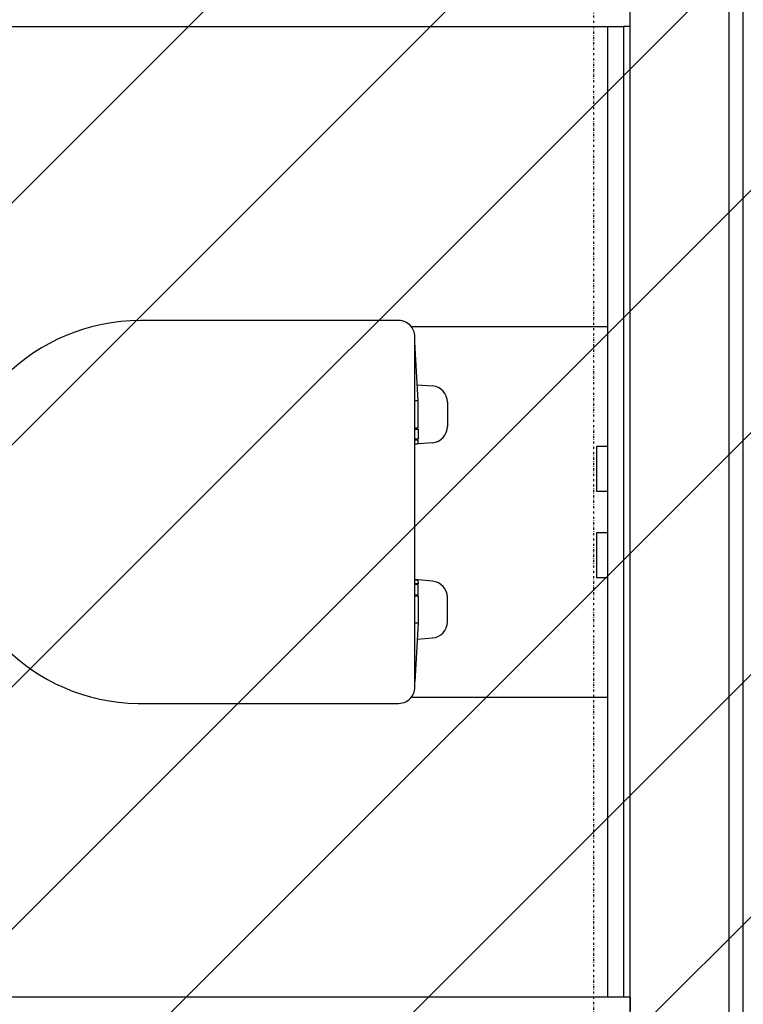
# Model space of a CAD drawing. Extents: x -39700 to 61440, y -16960 to 41659.
# Drawn here: x -15200 to -14529, y 27155 to 28068 of the extents above; entities that cross this region are included whole.
import ezdxf

# ---------------------------------------------------------------- set-up
doc = ezdxf.new("R2010")
doc.units = 0
doc.linetypes.add('X-2499-GF-A$0$EDG-1DOT-2', pattern=[5, 2, -1.4, 0.2, -1.4])
for name, color, linetype in [('NOT-HATCH', 72, 'CONTINUOUS'), ('X-2499-GF-A$0$A-WALL', 8, 'CONTINUOUS'), ('X-2499-GF-A$0$A-WALL-1', 8, 'CONTINUOUS'), ('X-2499-GF-A$0$P-SANR-FIXT', 11, 'CONTINUOUS'), ('X-2499-GF-A$0$Q-CASE', 11, 'CONTINUOUS'), ('X-2499-GF-A$0$S-GRID-1', 133, 'X-2499-GF-A$0$EDG-1DOT-2'), ('X-XREF', 7, 'CONTINUOUS')]:
    doc.layers.add(name, color=color, linetype=linetype)

# ---------------------------------------------------------------- blocks, each defined once
blk = doc.blocks.new('X-2499-GF-A')
at = {"layer": 'X-2499-GF-A$0$A-WALL'}
for p, q in [((-14634.13, 26212.49), (-14634.13, 30952.13)), ((-14542.13, 26120.49), (-14542.13, 30952.13)), ((-14634.13, 28061.49), (-14640.13, 28061.49)), ((-14634.13, 27161.49), (-14640.13, 27161.49)), ((-14634.13, 27161.49), (-14634.13, 27148.49))]:
    blk.add_line(p, q, dxfattribs=at)
at = {"layer": 'X-2499-GF-A$0$A-WALL-1'}
for p, q in [((-14529.13, 26107.49), (-14529.13, 30952.13)), ((-16250.13, 28061.49), (-14640.13, 28061.49)), ((-14640.13, 28061.49), (-14640.13, 27161.49)), ((-14640.13, 27161.49), (-16250.13, 27161.49))]:
    blk.add_line(p, q, dxfattribs=at)
at = {"layer": 'X-2499-GF-A$0$P-SANR-FIXT'}
for p, q in [((-14848.64, 27788.99), (-15087.98, 27788.99)), ((-14655.13, 27783.26), (-14836.85, 27783.26)), ((-14833.64, 27448.99), (-14833.64, 27773.99)), ((-14830.43, 27714.43), (-14833.64, 27768.99)), ((-14831.32, 27729.49), (-14817.17, 27728.3)), ((-14830.43, 27714.43), (-14833.64, 27714.43)), ((-14830.43, 27689.43), (-14830.43, 27714.43)), ((-14803.43, 27713.35), (-14803.43, 27690.64)), ((-14833.64, 27689.43), (-14830.43, 27689.43)), ((-14833.64, 27688.26), (-14830.43, 27688.26)), ((-14830.43, 27688.26), (-14830.43, 27678.88)), ((-14830.43, 27678.88), (-14833.64, 27678.88)), ((-14830.43, 27678.09), (-14833.64, 27678.09)), ((-14817.17, 27675.69), (-14833.64, 27674.3)), ((-14833.64, 27674.49), (-14832.43, 27674.49)), ((-14830.43, 27676.49), (-14830.43, 27678.09)), ((-14664.75, 27672.49), (-14655.13, 27672.49)), ((-14664.75, 27630.49), (-14664.75, 27672.49)), ((-14655.13, 27630.49), (-14664.75, 27630.49)), ((-14664.75, 27592.49), (-14655.13, 27592.49)), ((-14664.75, 27550.49), (-14664.75, 27592.49)), ((-14817.17, 27547.3), (-14833.64, 27548.69)), ((-14833.64, 27548.49), (-14832.43, 27548.49)), ((-14830.43, 27546.49), (-14830.43, 27544.9)), ((-14655.13, 27550.49), (-14664.75, 27550.49)), ((-14830.43, 27544.9), (-14833.64, 27544.9)), ((-14830.43, 27544.11), (-14833.64, 27544.11)), ((-14830.43, 27534.73), (-14830.43, 27544.11)), ((-14833.64, 27534.73), (-14830.43, 27534.73)), ((-14833.64, 27533.56), (-14830.43, 27533.56)), ((-14830.43, 27533.56), (-14830.43, 27508.56)), ((-14803.43, 27509.64), (-14803.43, 27532.35)), ((-14833.64, 27508.56), (-14830.43, 27508.56)), ((-14830.43, 27508.56), (-14833.64, 27453.99)), ((-14831.32, 27493.49), (-14817.17, 27494.69)), ((-14836.85, 27439.73), (-14655.13, 27439.73)), ((-15090.11, 27433.99), (-14848.64, 27433.99))]:
    blk.add_line(p, q, dxfattribs=at)
for centre, radius, start, end in [((-15088.09, 27611.49), 177.51, 89.9664, 269.34765), ((-14848.64, 27773.99), 15, 38.13534, 90), ((-14848.64, 27773.99), 15, 0, 45.15598), ((-14818.43, 27713.35), 15, 0, 85.1728), ((-14818.43, 27690.64), 15, 274.8272, 0), ((-14832.43, 27676.49), 2, 270, 0), ((-14832.43, 27546.49), 2, 0, 90), ((-14818.43, 27532.35), 15, 0, 85.17281), ((-14818.43, 27509.64), 15, 274.8272, 0), ((-14848.64, 27448.99), 15, 313.24063, 0), ((-14848.64, 27448.99), 15, 270, 321.86466)]:
    blk.add_arc(centre, radius, start, end, dxfattribs=at)
at = {"layer": 'X-2499-GF-A$0$Q-CASE'}
blk.add_line((-14655.13, 28061.49), (-14655.13, 27161.37), dxfattribs=at)
at = {"layer": 'X-2499-GF-A$0$S-GRID-1'}
blk.add_line((-14667.64, -4205.04), (-14667.64, 40858.96), dxfattribs=at)

msp = doc.modelspace()

# ---------------------------------------------------------------- hatches: boundary and pattern name
at = {"layer": 'NOT-HATCH'}
h = msp.add_hatch(dxfattribs=at)
h.set_pattern_fill('ANSI31', color=256, scale=50)
edge = h.paths.add_edge_path(flags=16)
edge.add_line((-35600, 10900), (-23150, 7200))
edge.add_arc((-276.82, 228.33), 23912.06, 143.505268, 163.048952, ccw=False)
edge.add_line((-19500, 14450), (-15250, 11400))
edge.add_line((-15250, 11400), (-11700, 14950))
edge.add_line((-11700, 14950), (-16150, 19450))
edge.add_line((-16150, 19450), (-15650, 19950))
edge.add_line((-15650, 19950), (-18950, 23300))
edge.add_line((-18950, 23300), (-19150, 23100))
edge.add_line((-19150, 23100), (-19500, 23500))
edge.add_line((-19500, 23500), (-19500, 31100))
edge.add_line((-19500, 31100), (-21275, 31100))
edge.add_line((-21275, 31100), (-21275, 32000))
edge.add_line((-21275, 32000), (-24200, 32000))
edge.add_line((-24200, 32000), (-24200, 28900))
edge.add_line((-24200, 28900), (-31300, 28900))
edge.add_line((-31300, 28900), (-31300, 24000))
edge.add_line((-31300, 24000), (-34150, 24000))
edge.add_line((-34150, 24000), (-34150, 20650))
edge.add_line((-34150, 20650), (-35600, 20650))
edge.add_line((-35600, 20650), (-35600, 10900))
edge = h.paths.add_edge_path(flags=16)
edge.add_line((-3000, 37000), (-3000, 33150))
edge.add_line((-3000, 33150), (1150, 33150))
edge.add_line((1150, 33150), (1150, 31750))
edge.add_line((1150, 31750), (-4400, 31750))
edge.add_line((-4400, 31750), (-4400, 24400))
edge.add_arc((-3448.75, 24400), 951.25, 180, 272.9376)
edge.add_line((-3400, 23450), (200, 23450))
edge.add_arc((200, 24450), 1000, 270, 360)
edge.add_line((1200, 24450), (1200, 27600))
edge.add_line((1200, 27600), (6400, 27600))
edge.add_line((6400, 27600), (12450, 21450))
edge.add_arc((13501.52, 22484.43), 1475.04, 224.53037, 318.13407)
edge.add_line((14600, 21500), (20600, 27500))
edge.add_line((20600, 27500), (11150, 37000))
edge.add_line((11150, 37000), (-3000, 37000))
h.paths.add_polyline_path([(-39700, 39300), (25050, 39300), (25050, 2900), (-39700, 2900)])

# ---------------------------------------------------------------- block references
at = {"layer": 'X-XREF'}
msp.add_blockref('X-2499-GF-A', (0, 0), dxfattribs=at)

doc.saveas('drawing.dxf')
